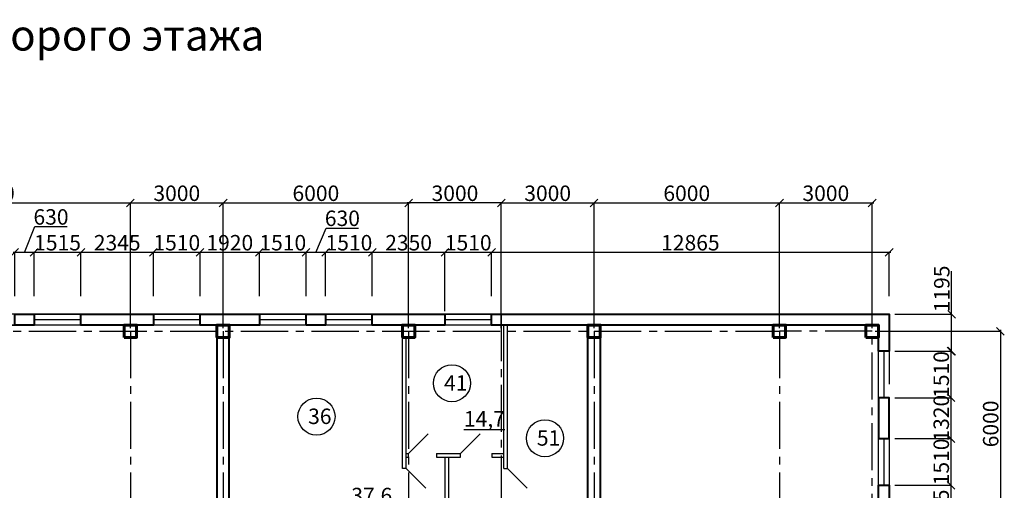
# Model space of a CAD drawing. Units: millimetres. Extents: x -250698 to 911777734, y -969399 to 46713.
# Drawn here: x 303195 to 335053, y -3782 to 11454 of the extents above; entities that cross this region are included whole.
import ezdxf

# ---------------------------------------------------------------- set-up
doc = ezdxf.new("R2010")
doc.units = ezdxf.units.MM
doc.linetypes.add('осевая2', pattern=[28.575, 19.05, -3.175, 3.175, -3.175])
doc.layers.add('вес колонн', color=7, linetype='Continuous', lineweight=60)
doc.layers.add('вес стен', color=7, linetype='Continuous', lineweight=40)
doc.layers.add('осевые', color=250, linetype='Continuous')
doc.layers.add('размер', color=250, linetype='Continuous')
doc.styles.get("Standard").update_dxf_attribs({"font": 'isocpeui.ttf'})
doc.dimstyles.new('ISO-25', dxfattribs={"dimtxt": 2.5, "dimasz": 250, "dimexe": 1.25, "dimexo": 100, "dimtad": 1, "dimtxsty": 'Standard', "dimblk": 'OBLIQUE', "dimcen": 2.5, "dimdle": 50, "dimadec": 0, "dimazin": 0, "dimtfac": 1, "dimtmove": 0, "dimatfit": 3, "dimfxl": 1, "dimarcsym": 0})

# ---------------------------------------------------------------- blocks, each defined once
blk = doc.blocks.new('_Oblique')
at = {"color": 0, "linetype": 'ByBlock', "lineweight": -2, "transparency": 33554687}
blk.add_line((-0.5, -0.5), (0.5, 0.5), dxfattribs=at)
blk = doc.blocks.new('*D185')
at = {"layer": 'Defpoints', "color": 0, "transparency": 16777216}
for p in [(331409, -3617), (333328, -3617), (331409, -5412)]:
    blk.add_point(p, dxfattribs=at)
at = {"layer": 'размер', "color": 0, "lineweight": -2, "transparency": 16777216}
for p, q in [((331509, -3617), (333329, -3617)), ((333328, -5462), (333328, -3567)), ((331509, -5412), (333329, -5412))]:
    blk.add_line(p, q, dxfattribs=at)
at = {"layer": 'размер', "color": 0, "lineweight": -2, "transparency": 16777216, "xscale": 250, "yscale": 250, "zscale": 250}
for p, rotation in [((333328, -3617), 90), ((333328, -5412), 270)]:
    blk.add_blockref('_Oblique', p, dxfattribs=dict(at, rotation=rotation))
at = {"layer": 'размер', "color": 0, "transparency": 16777216, "insert": (333074, -4514), "char_height": 500, "attachment_point": 5, "rotation": 90}
blk.add_mtext('1795', dxfattribs=at)
blk = doc.blocks.new('*D186')
at = {"layer": 'Defpoints', "color": 0, "transparency": 16777216}
for p in [(331409, -2107), (333328, -2107), (331409, -3617)]:
    blk.add_point(p, dxfattribs=at)
at = {"layer": 'размер', "color": 0, "lineweight": -2, "transparency": 16777216}
for p, q in [((331509, -2107), (333329, -2107)), ((333328, -3667), (333328, -2057)), ((331509, -3617), (333329, -3617))]:
    blk.add_line(p, q, dxfattribs=at)
at = {"layer": 'размер', "color": 0, "lineweight": -2, "transparency": 16777216, "xscale": 250, "yscale": 250, "zscale": 250}
for p, rotation in [((333328, -2107), 90), ((333328, -3617), 270)]:
    blk.add_blockref('_Oblique', p, dxfattribs=dict(at, rotation=rotation))
at = {"layer": 'размер', "color": 0, "transparency": 16777216, "insert": (333077, -2862), "char_height": 500, "attachment_point": 5, "rotation": 90}
blk.add_mtext('1510', dxfattribs=at)
blk = doc.blocks.new('*D187')
at = {"layer": 'Defpoints', "color": 0, "transparency": 16777216}
for p in [(331409, -787), (333328, -787), (331409, -2107)]:
    blk.add_point(p, dxfattribs=at)
at = {"layer": 'размер', "color": 0, "lineweight": -2, "transparency": 16777216}
for p, q in [((331509, -787), (333329, -787)), ((333328, -2157), (333328, -737)), ((331509, -2107), (333329, -2107))]:
    blk.add_line(p, q, dxfattribs=at)
at = {"layer": 'размер', "color": 0, "lineweight": -2, "transparency": 16777216, "xscale": 250, "yscale": 250, "zscale": 250}
for p, rotation in [((333328, -787), 90), ((333328, -2107), 270)]:
    blk.add_blockref('_Oblique', p, dxfattribs=dict(at, rotation=rotation))
at = {"layer": 'размер', "color": 0, "transparency": 16777216, "insert": (333077, -1447), "char_height": 500, "attachment_point": 5, "rotation": 90}
blk.add_mtext('1320', dxfattribs=at)
blk = doc.blocks.new('*D188')
at = {"layer": 'Defpoints', "color": 0, "transparency": 16777216}
for p in [(331409, 723), (333328, 723), (331409, -787)]:
    blk.add_point(p, dxfattribs=at)
at = {"layer": 'размер', "color": 0, "lineweight": -2, "transparency": 16777216}
for p, q in [((331509, 723), (333329, 723)), ((333328, -837), (333328, 773)), ((331509, -787), (333329, -787))]:
    blk.add_line(p, q, dxfattribs=at)
at = {"layer": 'размер', "color": 0, "lineweight": -2, "transparency": 16777216, "xscale": 250, "yscale": 250, "zscale": 250}
for p, rotation in [((333328, 723), 90), ((333328, -787), 270)]:
    blk.add_blockref('_Oblique', p, dxfattribs=dict(at, rotation=rotation))
at = {"layer": 'размер', "color": 0, "transparency": 16777216, "insert": (333077, -32), "char_height": 500, "attachment_point": 5, "rotation": 90}
blk.add_mtext('1510', dxfattribs=at)
blk = doc.blocks.new('*D189')
at = {"layer": 'Defpoints', "color": 0, "transparency": 16777216}
for p in [(331409, 1918), (333346, 1918), (331409, 723)]:
    blk.add_point(p, dxfattribs=at)
at = {"layer": 'размер', "color": 0, "lineweight": -2, "transparency": 16777216}
for p, q in [((333346, 1918), (333346, 3309)), ((331509, 1918), (333347, 1918)), ((333346, 673), (333346, 1918)), ((331509, 723), (333347, 723))]:
    blk.add_line(p, q, dxfattribs=at)
at = {"layer": 'размер', "color": 0, "lineweight": -2, "transparency": 16777216, "xscale": 250, "yscale": 250, "zscale": 250}
for p, rotation in [((333346, 1918), 90), ((333346, 723), 270)]:
    blk.add_blockref('_Oblique', p, dxfattribs=dict(at, rotation=rotation))
at = {"layer": 'размер', "color": 0, "transparency": 16777216, "insert": (333095, 2738), "char_height": 500, "attachment_point": 5, "rotation": 90}
blk.add_mtext('1195', dxfattribs=at)
blk = doc.blocks.new('*D190')
at = {"layer": 'Defpoints', "color": 0, "transparency": 16777216}
for p in [(318463, 3918), (318463, 2403), (331328, 2403)]:
    blk.add_point(p, dxfattribs=at)
at = {"layer": 'размер', "color": 0, "lineweight": -2, "transparency": 16777216}
for p, q in [((331378, 3918), (318413, 3918)), ((318463, 2503), (318463, 3920)), ((331328, 2503), (331328, 3920))]:
    blk.add_line(p, q, dxfattribs=at)
at = {"layer": 'размер', "color": 0, "lineweight": -2, "transparency": 16777216, "xscale": 250, "yscale": 250, "zscale": 250, "rotation": 180}
blk.add_blockref('_Oblique', (318463, 3918), dxfattribs=at)
at = {"layer": 'размер', "color": 0, "lineweight": -2, "transparency": 16777216, "xscale": 250, "yscale": 250, "zscale": 250}
blk.add_blockref('_Oblique', (331328, 3918), dxfattribs=at)
at = {"layer": 'размер', "color": 0, "transparency": 16777216, "insert": (324895, 4169), "char_height": 500, "attachment_point": 5}
blk.add_mtext('12865', dxfattribs=at)
blk = doc.blocks.new('*D191')
at = {"layer": 'Defpoints', "color": 0, "transparency": 16777216}
for p in [(316953, 3918), (318463, 2403), (316953, 1918)]:
    blk.add_point(p, dxfattribs=at)
at = {"layer": 'размер', "color": 0, "lineweight": -2, "transparency": 16777216}
for p, q in [((318513, 3918), (316903, 3918)), ((316953, 2018), (316953, 3920)), ((318463, 2503), (318463, 3920))]:
    blk.add_line(p, q, dxfattribs=at)
at = {"layer": 'размер', "color": 0, "lineweight": -2, "transparency": 16777216, "xscale": 250, "yscale": 250, "zscale": 250, "rotation": 180}
blk.add_blockref('_Oblique', (316953, 3918), dxfattribs=at)
at = {"layer": 'размер', "color": 0, "lineweight": -2, "transparency": 16777216, "xscale": 250, "yscale": 250, "zscale": 250}
blk.add_blockref('_Oblique', (318463, 3918), dxfattribs=at)
at = {"layer": 'размер', "color": 0, "transparency": 16777216, "insert": (317708, 4169), "char_height": 500, "attachment_point": 5}
blk.add_mtext('1510', dxfattribs=at)
blk = doc.blocks.new('*D192')
at = {"layer": 'Defpoints', "color": 0, "transparency": 16777216}
for p in [(314603, 3918), (314603, 2403), (316953, 2403)]:
    blk.add_point(p, dxfattribs=at)
at = {"layer": 'размер', "color": 0, "lineweight": -2, "transparency": 16777216}
for p, q in [((317003, 3918), (314553, 3918)), ((314603, 2503), (314603, 3920)), ((316953, 2503), (316953, 3920))]:
    blk.add_line(p, q, dxfattribs=at)
at = {"layer": 'размер', "color": 0, "lineweight": -2, "transparency": 16777216, "xscale": 250, "yscale": 250, "zscale": 250, "rotation": 180}
blk.add_blockref('_Oblique', (314603, 3918), dxfattribs=at)
at = {"layer": 'размер', "color": 0, "lineweight": -2, "transparency": 16777216, "xscale": 250, "yscale": 250, "zscale": 250}
blk.add_blockref('_Oblique', (316953, 3918), dxfattribs=at)
at = {"layer": 'размер', "color": 0, "transparency": 16777216, "insert": (315778, 4169), "char_height": 500, "attachment_point": 5}
blk.add_mtext('2350', dxfattribs=at)
blk = doc.blocks.new('*D193')
at = {"layer": 'Defpoints', "color": 0, "transparency": 16777216}
for p in [(313093, 3918), (313093, 2403), (314603, 2403)]:
    blk.add_point(p, dxfattribs=at)
at = {"layer": 'размер', "color": 0, "lineweight": -2, "transparency": 16777216}
for p, q in [((314653, 3918), (313043, 3918)), ((313093, 2503), (313093, 3920)), ((314603, 2503), (314603, 3920))]:
    blk.add_line(p, q, dxfattribs=at)
at = {"layer": 'размер', "color": 0, "lineweight": -2, "transparency": 16777216, "xscale": 250, "yscale": 250, "zscale": 250, "rotation": 180}
blk.add_blockref('_Oblique', (313093, 3918), dxfattribs=at)
at = {"layer": 'размер', "color": 0, "lineweight": -2, "transparency": 16777216, "xscale": 250, "yscale": 250, "zscale": 250}
blk.add_blockref('_Oblique', (314603, 3918), dxfattribs=at)
at = {"layer": 'размер', "color": 0, "transparency": 16777216, "insert": (313848, 4169), "char_height": 500, "attachment_point": 5}
blk.add_mtext('1510', dxfattribs=at)
blk = doc.blocks.new('*D194')
at = {"layer": 'Defpoints', "color": 0, "transparency": 16777216}
for p in [(312463, 3918), (312463, 2403), (313093, 2403)]:
    blk.add_point(p, dxfattribs=at)
at = {"layer": 'размер', "color": 0, "lineweight": -2, "transparency": 16777216}
for p, q in [((312778, 3918), (313116, 4710)), ((313116, 4710), (314156, 4710)), ((313143, 3918), (312413, 3918)), ((312463, 2503), (312463, 3920)), ((313093, 2503), (313093, 3920))]:
    blk.add_line(p, q, dxfattribs=at)
at = {"layer": 'размер', "color": 0, "lineweight": -2, "transparency": 16777216, "xscale": 250, "yscale": 250, "zscale": 250, "rotation": 180}
blk.add_blockref('_Oblique', (312463, 3918), dxfattribs=at)
at = {"layer": 'размер', "color": 0, "lineweight": -2, "transparency": 16777216, "xscale": 250, "yscale": 250, "zscale": 250}
blk.add_blockref('_Oblique', (313093, 3918), dxfattribs=at)
at = {"layer": 'размер', "color": 0, "transparency": 16777216, "insert": (313636, 4960), "char_height": 500, "attachment_point": 5}
blk.add_mtext('630', dxfattribs=at)
blk = doc.blocks.new('*D195')
at = {"layer": 'Defpoints', "color": 0, "transparency": 16777216}
for p in [(310953, 3918), (310953, 2403), (312463, 2403)]:
    blk.add_point(p, dxfattribs=at)
at = {"layer": 'размер', "color": 0, "lineweight": -2, "transparency": 16777216}
for p, q in [((312513, 3918), (310903, 3918)), ((310953, 2503), (310953, 3920)), ((312463, 2503), (312463, 3920))]:
    blk.add_line(p, q, dxfattribs=at)
at = {"layer": 'размер', "color": 0, "lineweight": -2, "transparency": 16777216, "xscale": 250, "yscale": 250, "zscale": 250, "rotation": 180}
blk.add_blockref('_Oblique', (310953, 3918), dxfattribs=at)
at = {"layer": 'размер', "color": 0, "lineweight": -2, "transparency": 16777216, "xscale": 250, "yscale": 250, "zscale": 250}
blk.add_blockref('_Oblique', (312463, 3918), dxfattribs=at)
at = {"layer": 'размер', "color": 0, "transparency": 16777216, "insert": (311708, 4169), "char_height": 500, "attachment_point": 5}
blk.add_mtext('1510', dxfattribs=at)
blk = doc.blocks.new('*D196')
at = {"layer": 'Defpoints', "color": 0, "transparency": 16777216}
for p in [(309033, 3918), (309033, 2403), (310953, 2403)]:
    blk.add_point(p, dxfattribs=at)
at = {"layer": 'размер', "color": 0, "lineweight": -2, "transparency": 16777216}
for p, q in [((311003, 3918), (308983, 3918)), ((309033, 2503), (309033, 3920)), ((310953, 2503), (310953, 3920))]:
    blk.add_line(p, q, dxfattribs=at)
at = {"layer": 'размер', "color": 0, "lineweight": -2, "transparency": 16777216, "xscale": 250, "yscale": 250, "zscale": 250, "rotation": 180}
blk.add_blockref('_Oblique', (309033, 3918), dxfattribs=at)
at = {"layer": 'размер', "color": 0, "lineweight": -2, "transparency": 16777216, "xscale": 250, "yscale": 250, "zscale": 250}
blk.add_blockref('_Oblique', (310953, 3918), dxfattribs=at)
at = {"layer": 'размер', "color": 0, "transparency": 16777216, "insert": (309993, 4169), "char_height": 500, "attachment_point": 5}
blk.add_mtext('1920', dxfattribs=at)
blk = doc.blocks.new('*D197')
at = {"layer": 'Defpoints', "color": 0, "transparency": 16777216}
for p in [(307523, 3918), (307523, 2403), (309033, 2403)]:
    blk.add_point(p, dxfattribs=at)
at = {"layer": 'размер', "color": 0, "lineweight": -2, "transparency": 16777216}
for p, q in [((309083, 3918), (307473, 3918)), ((307523, 2503), (307523, 3920)), ((309033, 2503), (309033, 3920))]:
    blk.add_line(p, q, dxfattribs=at)
at = {"layer": 'размер', "color": 0, "lineweight": -2, "transparency": 16777216, "xscale": 250, "yscale": 250, "zscale": 250, "rotation": 180}
blk.add_blockref('_Oblique', (307523, 3918), dxfattribs=at)
at = {"layer": 'размер', "color": 0, "lineweight": -2, "transparency": 16777216, "xscale": 250, "yscale": 250, "zscale": 250}
blk.add_blockref('_Oblique', (309033, 3918), dxfattribs=at)
at = {"layer": 'размер', "color": 0, "transparency": 16777216, "insert": (308278, 4169), "char_height": 500, "attachment_point": 5}
blk.add_mtext('1510', dxfattribs=at)
blk = doc.blocks.new('*D198')
at = {"layer": 'Defpoints', "color": 0, "transparency": 16777216}
for p in [(305178, 3918), (305178, 2403), (307523, 2403)]:
    blk.add_point(p, dxfattribs=at)
at = {"layer": 'размер', "color": 0, "lineweight": -2, "transparency": 16777216}
for p, q in [((307573, 3918), (305128, 3918)), ((305178, 2503), (305178, 3920)), ((307523, 2503), (307523, 3920))]:
    blk.add_line(p, q, dxfattribs=at)
at = {"layer": 'размер', "color": 0, "lineweight": -2, "transparency": 16777216, "xscale": 250, "yscale": 250, "zscale": 250, "rotation": 180}
blk.add_blockref('_Oblique', (305178, 3918), dxfattribs=at)
at = {"layer": 'размер', "color": 0, "lineweight": -2, "transparency": 16777216, "xscale": 250, "yscale": 250, "zscale": 250}
blk.add_blockref('_Oblique', (307523, 3918), dxfattribs=at)
at = {"layer": 'размер', "color": 0, "transparency": 16777216, "insert": (306350, 4169), "char_height": 500, "attachment_point": 5}
blk.add_mtext('2345', dxfattribs=at)
blk = doc.blocks.new('*D199')
at = {"layer": 'Defpoints', "color": 0, "transparency": 16777216}
for p in [(303663, 3918), (303663, 2403), (305178, 2403)]:
    blk.add_point(p, dxfattribs=at)
at = {"layer": 'размер', "color": 0, "lineweight": -2, "transparency": 16777216}
for p, q in [((305228, 3918), (303613, 3918)), ((303663, 2503), (303663, 3920)), ((305178, 2503), (305178, 3920))]:
    blk.add_line(p, q, dxfattribs=at)
at = {"layer": 'размер', "color": 0, "lineweight": -2, "transparency": 16777216, "xscale": 250, "yscale": 250, "zscale": 250, "rotation": 180}
blk.add_blockref('_Oblique', (303663, 3918), dxfattribs=at)
at = {"layer": 'размер', "color": 0, "lineweight": -2, "transparency": 16777216, "xscale": 250, "yscale": 250, "zscale": 250}
blk.add_blockref('_Oblique', (305178, 3918), dxfattribs=at)
at = {"layer": 'размер', "color": 0, "transparency": 16777216, "insert": (304420, 4169), "char_height": 500, "attachment_point": 5}
blk.add_mtext('1515', dxfattribs=at)
blk = doc.blocks.new('*D200')
at = {"layer": 'Defpoints', "color": 0, "transparency": 16777216}
for p in [(303033, 3918), (303033, 2403), (303663, 2403)]:
    blk.add_point(p, dxfattribs=at)
at = {"layer": 'размер', "color": 0, "lineweight": -2, "transparency": 16777216}
for p, q in [((303348, 3918), (303688, 4754)), ((303688, 4754), (304728, 4754)), ((303713, 3918), (302983, 3918)), ((303033, 2503), (303033, 3920)), ((303663, 2503), (303663, 3920))]:
    blk.add_line(p, q, dxfattribs=at)
at = {"layer": 'размер', "color": 0, "lineweight": -2, "transparency": 16777216, "xscale": 250, "yscale": 250, "zscale": 250, "rotation": 180}
blk.add_blockref('_Oblique', (303033, 3918), dxfattribs=at)
at = {"layer": 'размер', "color": 0, "lineweight": -2, "transparency": 16777216, "xscale": 250, "yscale": 250, "zscale": 250}
blk.add_blockref('_Oblique', (303663, 3918), dxfattribs=at)
at = {"layer": 'размер', "color": 0, "transparency": 16777216, "insert": (304208, 5004), "char_height": 500, "attachment_point": 5}
blk.add_mtext('630', dxfattribs=at)
blk = doc.blocks.new('*D254')
at = {"layer": 'Defpoints', "color": 0, "transparency": 16777216}
for p in [(306778, 5520), (297778, 1368), (306778, 1368)]:
    blk.add_point(p, dxfattribs=at)
at = {"layer": 'размер', "color": 0, "lineweight": -2, "transparency": 16777216}
for p, q in [((297728, 5520), (306828, 5520)), ((297778, 1468), (297778, 5521)), ((306778, 1468), (306778, 5521))]:
    blk.add_line(p, q, dxfattribs=at)
at = {"layer": 'размер', "color": 0, "lineweight": -2, "transparency": 16777216, "xscale": 250, "yscale": 250, "zscale": 250, "rotation": 180}
blk.add_blockref('_Oblique', (297778, 5520), dxfattribs=at)
at = {"layer": 'размер', "color": 0, "lineweight": -2, "transparency": 16777216, "xscale": 250, "yscale": 250, "zscale": 250}
blk.add_blockref('_Oblique', (306778, 5520), dxfattribs=at)
at = {"layer": 'размер', "color": 0, "transparency": 16777216, "insert": (302278, 5770), "char_height": 500, "attachment_point": 5}
blk.add_mtext('9000', dxfattribs=at)
blk = doc.blocks.new('*D255')
at = {"layer": 'Defpoints', "color": 0, "transparency": 16777216}
for p in [(309778, 5520), (306778, 1368), (309778, 1368)]:
    blk.add_point(p, dxfattribs=at)
at = {"layer": 'размер', "color": 0, "lineweight": -2, "transparency": 16777216}
for p, q in [((306728, 5520), (309828, 5520)), ((306778, 1468), (306778, 5521)), ((309778, 1468), (309778, 5521))]:
    blk.add_line(p, q, dxfattribs=at)
at = {"layer": 'размер', "color": 0, "lineweight": -2, "transparency": 16777216, "xscale": 250, "yscale": 250, "zscale": 250, "rotation": 180}
blk.add_blockref('_Oblique', (306778, 5520), dxfattribs=at)
at = {"layer": 'размер', "color": 0, "lineweight": -2, "transparency": 16777216, "xscale": 250, "yscale": 250, "zscale": 250}
blk.add_blockref('_Oblique', (309778, 5520), dxfattribs=at)
at = {"layer": 'размер', "color": 0, "transparency": 16777216, "insert": (308278, 5770), "char_height": 500, "attachment_point": 5}
blk.add_mtext('3000', dxfattribs=at)
blk = doc.blocks.new('*D256')
at = {"layer": 'Defpoints', "color": 0, "transparency": 16777216}
for p in [(315778, 5520), (309778, 1368), (315778, 1368)]:
    blk.add_point(p, dxfattribs=at)
at = {"layer": 'размер', "color": 0, "lineweight": -2, "transparency": 16777216}
for p, q in [((309728, 5520), (315828, 5520)), ((309778, 1468), (309778, 5521)), ((315778, 1468), (315778, 5521))]:
    blk.add_line(p, q, dxfattribs=at)
at = {"layer": 'размер', "color": 0, "lineweight": -2, "transparency": 16777216, "xscale": 250, "yscale": 250, "zscale": 250, "rotation": 180}
blk.add_blockref('_Oblique', (309778, 5520), dxfattribs=at)
at = {"layer": 'размер', "color": 0, "lineweight": -2, "transparency": 16777216, "xscale": 250, "yscale": 250, "zscale": 250}
blk.add_blockref('_Oblique', (315778, 5520), dxfattribs=at)
at = {"layer": 'размер', "color": 0, "transparency": 16777216, "insert": (312778, 5770), "char_height": 500, "attachment_point": 5}
blk.add_mtext('6000', dxfattribs=at)
blk = doc.blocks.new('*D257')
at = {"layer": 'Defpoints', "color": 0, "transparency": 16777216}
for p in [(321778, 5520), (318778, 1368), (321778, 1368)]:
    blk.add_point(p, dxfattribs=at)
at = {"layer": 'размер', "color": 0, "lineweight": -2, "transparency": 16777216}
for p, q in [((318728, 5520), (321828, 5520)), ((318778, 1468), (318778, 5521)), ((321778, 1468), (321778, 5521))]:
    blk.add_line(p, q, dxfattribs=at)
at = {"layer": 'размер', "color": 0, "lineweight": -2, "transparency": 16777216, "xscale": 250, "yscale": 250, "zscale": 250, "rotation": 180}
blk.add_blockref('_Oblique', (318778, 5520), dxfattribs=at)
at = {"layer": 'размер', "color": 0, "lineweight": -2, "transparency": 16777216, "xscale": 250, "yscale": 250, "zscale": 250}
blk.add_blockref('_Oblique', (321778, 5520), dxfattribs=at)
at = {"layer": 'размер', "color": 0, "transparency": 16777216, "insert": (320278, 5770), "char_height": 500, "attachment_point": 5}
blk.add_mtext('3000', dxfattribs=at)
blk = doc.blocks.new('*D258')
at = {"layer": 'Defpoints', "color": 0, "transparency": 16777216}
for p in [(327778, 5520), (321778, 1368), (327778, 1368)]:
    blk.add_point(p, dxfattribs=at)
at = {"layer": 'размер', "color": 0, "lineweight": -2, "transparency": 16777216}
for p, q in [((321728, 5520), (327828, 5520)), ((321778, 1468), (321778, 5521)), ((327778, 1468), (327778, 5521))]:
    blk.add_line(p, q, dxfattribs=at)
at = {"layer": 'размер', "color": 0, "lineweight": -2, "transparency": 16777216, "xscale": 250, "yscale": 250, "zscale": 250, "rotation": 180}
blk.add_blockref('_Oblique', (321778, 5520), dxfattribs=at)
at = {"layer": 'размер', "color": 0, "lineweight": -2, "transparency": 16777216, "xscale": 250, "yscale": 250, "zscale": 250}
blk.add_blockref('_Oblique', (327778, 5520), dxfattribs=at)
at = {"layer": 'размер', "color": 0, "transparency": 16777216, "insert": (324778, 5770), "char_height": 500, "attachment_point": 5}
blk.add_mtext('6000', dxfattribs=at)
blk = doc.blocks.new('*D259')
at = {"layer": 'Defpoints', "color": 0, "transparency": 16777216}
for p in [(330778, 5520), (327778, 1368), (330778, 1368)]:
    blk.add_point(p, dxfattribs=at)
at = {"layer": 'размер', "color": 0, "lineweight": -2, "transparency": 16777216}
for p, q in [((327728, 5520), (330828, 5520)), ((327778, 1468), (327778, 5521)), ((330778, 1468), (330778, 5521))]:
    blk.add_line(p, q, dxfattribs=at)
at = {"layer": 'размер', "color": 0, "lineweight": -2, "transparency": 16777216, "xscale": 250, "yscale": 250, "zscale": 250, "rotation": 180}
blk.add_blockref('_Oblique', (327778, 5520), dxfattribs=at)
at = {"layer": 'размер', "color": 0, "lineweight": -2, "transparency": 16777216, "xscale": 250, "yscale": 250, "zscale": 250}
blk.add_blockref('_Oblique', (330778, 5520), dxfattribs=at)
at = {"layer": 'размер', "color": 0, "transparency": 16777216, "insert": (329278, 5770), "char_height": 500, "attachment_point": 5}
blk.add_mtext('3000', dxfattribs=at)
blk = doc.blocks.new('*D260')
at = {"layer": 'Defpoints', "color": 0, "transparency": 16777216}
for p in [(330778, 1368), (330778, -4632), (334928, -4632)]:
    blk.add_point(p, dxfattribs=at)
at = {"layer": 'размер', "color": 0, "lineweight": -2, "transparency": 16777216}
for p, q in [((330878, 1368), (334929, 1368)), ((334928, 1418), (334928, -4682)), ((330878, -4632), (334929, -4632))]:
    blk.add_line(p, q, dxfattribs=at)
at = {"layer": 'размер', "color": 0, "lineweight": -2, "transparency": 16777216, "xscale": 250, "yscale": 250, "zscale": 250}
for p, rotation in [((334928, 1368), 90), ((334928, -4632), 270)]:
    blk.add_blockref('_Oblique', p, dxfattribs=dict(at, rotation=rotation))
at = {"layer": 'размер', "color": 0, "transparency": 16777216, "insert": (334677, -1632), "char_height": 500, "attachment_point": 5, "rotation": 90}
blk.add_mtext('6000', dxfattribs=at)
blk = doc.blocks.new('*D273')
at = {"layer": 'Defpoints', "color": 0, "transparency": 16777216}
for p in [(315778, 5520), (315778, 2918), (318778, 2918)]:
    blk.add_point(p, dxfattribs=at)
at = {"layer": 'размер', "color": 0, "lineweight": -2, "transparency": 16777216}
for p, q in [((318828, 5520), (315728, 5520)), ((315778, 3018), (315778, 5521)), ((318778, 3018), (318778, 5521))]:
    blk.add_line(p, q, dxfattribs=at)
at = {"layer": 'размер', "color": 0, "lineweight": -2, "transparency": 16777216, "xscale": 250, "yscale": 250, "zscale": 250, "rotation": 180}
blk.add_blockref('_Oblique', (315778, 5520), dxfattribs=at)
at = {"layer": 'размер', "color": 0, "lineweight": -2, "transparency": 16777216, "xscale": 250, "yscale": 250, "zscale": 250}
blk.add_blockref('_Oblique', (318778, 5520), dxfattribs=at)
at = {"layer": 'размер', "color": 0, "transparency": 16777216, "insert": (317278, 5770), "char_height": 500, "attachment_point": 5}
blk.add_mtext('3000', dxfattribs=at)

msp = doc.modelspace()

# ---------------------------------------------------------------- linework, layer by layer
at = {"transparency": 33554687}
for p, q in [((331327.5391, 1918.2838), (273227.5391, 1918.2838)), ((303232.5391, 1918.2838), (304742.5391, 1918.2838)), ((303662.5391, 1568.2838), (303662.5391, 1918.2838)), ((304422.5391, 1918.2838), (305932.5391, 1918.2838)), ((305172.5391, 1918.2838), (305172.5391, 1568.2838)), ((307522.5391, 1568.2838), (307522.5391, 1918.2838)), ((307522.5391, 1918.2838), (309032.5391, 1918.2838)), ((307637.5391, 1918.2838), (309147.5391, 1918.2838)), ((309032.5391, 1918.2838), (309032.5391, 1568.2838)), ((310952.5391, 1568.2838), (310952.5391, 1918.2838)), ((310952.5391, 1918.2838), (310952.5391, 1918.2838)), ((310952.5391, 1918.2838), (312462.5391, 1918.2838)), ((312462.5391, 1918.2838), (312462.5391, 1568.2838)), ((313092.5391, 1568.2838), (313092.5391, 1918.2838)), ((313092.5391, 1918.2838), (314602.5391, 1918.2838)), ((313352.5391, 1918.2838), (314862.5391, 1918.2838)), ((314602.5391, 1918.2838), (314602.5391, 1568.2838)), ((316597.5391, 1918.2838), (318107.5391, 1918.2838)), ((316952.5391, 1568.2838), (316952.5391, 1918.2838)), ((316952.5391, 1918.2838), (318462.5391, 1918.2838)), ((318462.5391, 1918.2838), (318462.5391, 1568.2838)), ((319092.5391, 1918.2838), (320602.5391, 1918.2838)), ((319672.5391, 1918.2838), (321182.5391, 1918.2838)), ((303662.5391, 1743.2838), (305172.5391, 1743.2838)), ((307522.5391, 1743.2838), (309032.5391, 1743.2838)), ((310952.5391, 1743.2838), (312462.5391, 1743.2838)), ((313092.5391, 1743.2838), (314602.5391, 1743.2838)), ((316952.5391, 1743.2838), (318462.5391, 1743.2838)), ((330977.5391, 1568.2838), (273577.5391, 1568.2838)), ((302602.5391, 1568.2838), (303232.5391, 1568.2838)), ((306577.5391, 1568.2838), (306977.5391, 1568.2838)), ((306577.5391, 1168.2838), (306577.5391, 1568.2838)), ((306977.5391, 1568.2838), (306977.5391, 1168.2838)), ((306977.5391, 1568.2838), (307522.5391, 1568.2838)), ((309577.5391, 1568.2838), (309977.5391, 1568.2838)), ((309577.5391, 1168.2838), (309577.5391, 1568.2838)), ((309977.5391, 1568.2838), (309977.5391, 1168.2838)), ((309977.5391, 1568.2838), (310952.5391, 1568.2838)), ((312462.5391, 1568.2838), (313092.5391, 1568.2838)), ((315577.5391, 1568.2838), (315977.5391, 1568.2838)), ((315577.5391, 1168.2838), (315577.5391, 1568.2838)), ((315977.5391, 1568.2838), (315977.5391, 1168.2838)), ((315977.5391, 1568.2838), (316952.5391, 1568.2838)), ((318462.5391, 1568.2838), (319092.5391, 1568.2838)), ((318857.5391, -3077.7121), (318857.5391, 1568.2838)), ((318977.5391, -3077.7121), (318977.5391, 1568.2838)), ((321577.5391, 1568.2838), (321977.5391, 1568.2838)), ((321577.5391, 1168.2838), (321577.5391, 1568.2838)), ((321977.5391, 1568.2838), (321977.5391, 1168.2838)), ((327577.5391, 1568.2838), (327977.5391, 1568.2838)), ((327577.5391, 1168.2838), (327577.5391, 1568.2838)), ((327977.5391, 1568.2838), (327977.5391, 1168.2838)), ((330577.5391, 1568.2838), (330977.5391, 1568.2838)), ((330577.5391, 1168.2838), (330577.5391, 1568.2838)), ((330977.5391, 1568.2838), (330977.5391, 1168.2838)), ((330977.5391, -16831.7162), (330977.5391, 1568.2838)), ((306977.5391, 1168.2838), (306577.5391, 1168.2838)), ((309977.5391, 1168.2838), (309577.5391, 1168.2838)), ((309577.5391, 1168.2838), (309577.5391, -16431.7162)), ((309977.5391, -16831.7162), (309977.5391, 1168.2838)), ((315977.5391, 1168.2838), (315577.5391, 1168.2838)), ((315577.5391, -3077.7121), (315577.5391, 1168.2838)), ((315697.5391, -3077.7121), (315697.5391, 1168.2838)), ((321977.5391, 1168.2838), (321577.5391, 1168.2838)), ((321577.5391, -16831.7162), (321577.5391, 1168.2838)), ((321977.5391, 1168.2838), (321977.5391, -16431.7162)), ((327977.5391, 1168.2838), (327577.5391, 1168.2838)), ((330977.5391, 1168.2838), (330577.5391, 1168.2838)), ((331327.5391, 1168.2838), (331327.5391, -341.7162)), ((330977.5391, 723.2838), (331327.5391, 723.2838)), ((331152.5391, 723.2838), (331152.5703, -786.7162)), ((331327.5391, -786.7162), (330977.5391, -786.7162)), ((331327.5391, -1661.7162), (331327.5391, -3616.7162)), ((315778.9318, -2590.837), (316415.3279, -1954.4409)), ((317462.08, -2590.837), (318098.4762, -1954.4409)), ((330977.5391, -2106.7162), (331327.5391, -2106.7162)), ((331152.5391, -2106.7162), (331152.5703, -3616.7162)), ((315697.5391, -2590.837), (315778.9318, -2590.837)), ((315697.5391, -2710.837), (315778.9318, -2710.837)), ((315778.9318, -2710.837), (315778.9318, -2590.837)), ((316678.9318, -2590.837), (316678.9318, -2710.837)), ((316678.9318, -2590.837), (317462.08, -2590.837)), ((316678.9318, -2710.837), (317462.08, -2710.837)), ((316957.5391, -14832.0853), (316957.5391, -2710.837)), ((317077.5391, -14832.0853), (317077.5391, -2710.837)), ((317462.08, -2710.837), (317462.08, -2590.837)), ((318472.08, -2590.837), (318472.08, -2710.837)), ((318472.08, -2590.837), (318857.5391, -2590.837)), ((318472.08, -2710.837), (318857.5391, -2710.837)), ((315697.5391, -3077.7121), (315577.5391, -3077.7121)), ((315697.5391, -3077.7121), (316333.9352, -3714.1082)), ((318857.5391, -3077.7121), (318977.5391, -3077.7121)), ((318977.5391, -3077.7121), (319613.9352, -3714.1082)), ((331327.5391, -3616.7162), (330977.5391, -3616.7162))]:
    msp.add_line(p, q, dxfattribs=at)
at = {"layer": 'вес колонн', "transparency": 33554687}
for points in [[(306577.5391, 1168.2838), (306977.5391, 1168.2838), (306977.5391, 1568.2838), (306577.5391, 1568.2838), (306577.5391, 1168.2838)], [(309577.5391, 1168.2838), (309977.5391, 1168.2838), (309977.5391, 1568.2838), (309577.5391, 1568.2838), (309577.5391, 1168.2838)], [(315577.5391, 1168.2838), (315977.5391, 1168.2838), (315977.5391, 1568.2838), (315577.5391, 1568.2838), (315577.5391, 1168.2838)], [(321577.5391, 1168.2838), (321977.5391, 1168.2838), (321977.5391, 1568.2838), (321577.5391, 1568.2838), (321577.5391, 1168.2838)], [(327577.5391, 1168.2838), (327977.5391, 1168.2838), (327977.5391, 1568.2838), (327577.5391, 1568.2838), (327577.5391, 1168.2838)], [(330577.5391, 1168.2838), (330977.5391, 1168.2838), (330977.5391, 1568.2838), (330577.5391, 1568.2838), (330577.5391, 1168.2838)]]:
    msp.add_lwpolyline(points, dxfattribs=at)
at = {"layer": 'вес стен', "transparency": 33554687}
for p, q in [((321577.5391, -10431.7162), (321577.5391, 1168.2838)), ((321577.5391, 1168.2838), (321977.5391, 1168.2838)), ((321977.5391, 1168.2838), (321977.5391, -16431.7162))]:
    msp.add_line(p, q, dxfattribs=at)
for points in [[(306977.5391, -34431.7162), (306977.5391, -28831.7162), (306977.5391, -16831.7162), (315577.5391, -16831.7162), (315577.5391, -16431.7162), (309977.5391, -16431.7162), (309977.5391, 1168.2838), (309577.5391, 1168.2838), (309577.5391, -16431.7162), (273577.5391, -16431.7162), (273577.5391, 1568.2838), (274952.5391, 1568.2838), (274952.5391, 1918.2838)], [(303032.5391, 1568.2838), (303032.5391, 1918.2838), (303632.5391, 1918.2838), (303662.5391, 1918.2838), (303662.5391, 1568.2838), (303032.5391, 1568.2838)], [(306577.5391, 1568.2838), (305172.5391, 1568.2838), (305177.5391, 1918.2838), (307522.5391, 1918.2838), (307522.5391, 1568.2838), (306977.5391, 1568.2838)], [(309577.5391, 1568.2838), (309032.5391, 1568.2838), (309032.5391, 1918.2838), (310952.5391, 1918.2838), (310952.5391, 1568.2838), (309977.5391, 1568.2838)], [(312462.5391, 1568.2838), (312462.5391, 1918.2838), (313062.5391, 1918.2838), (313092.5391, 1918.2838), (313092.5391, 1568.2838), (312462.5391, 1568.2838)], [(315577.5391, 1568.2838), (314602.5391, 1568.2838), (314602.5391, 1918.2838), (316952.5391, 1918.2838), (316952.5391, 1568.2838), (315977.5391, 1568.2838)], [(321577.5391, 1568.2838), (318462.5391, 1568.2838), (318462.5391, 1918.2838), (331327.5391, 1918.2838), (331327.5391, 723.2838), (330977.5391, 723.2838), (330977.5391, 1568.2838), (321977.5391, 1568.2838)], [(331327.5391, -2106.7162), (331327.5391, -786.7162), (330977.5391, -786.7162), (330977.5391, -2106.7162), (331327.5391, -2106.7162)], [(330977.5391, -4431.7162), (330977.5391, -3616.7162), (331327.5391, -3616.7162), (331327.5391, -5411.7162), (330977.5391, -5411.7162), (330977.5391, -4831.7162)]]:
    msp.add_lwpolyline(points, dxfattribs=at)
at = {"layer": 'осевые', "linetype": 'осевая2', "ltscale": 80, "transparency": 33554687}
for p, q in [((318777.5391, 1918.2838), (318777.5391, -55774.8967)), ((273777.5391, 1368.2838), (327777.5391, 1368.2838)), ((306777.5391, 1368.2838), (306777.5391, -55522.4141)), ((309777.5391, 1368.2838), (309777.5391, -52631.7162)), ((315777.5391, 1368.2838), (315777.5391, -52631.7162)), ((321777.5391, 1368.2838), (321777.5391, -52631.7162)), ((327777.5391, 1368.2838), (327777.5391, -52631.7162)), ((330777.5391, 1368.2838), (327777.5391, 1368.2838)), ((330777.5391, -19131.7162), (330777.5391, 1368.2838))]:
    msp.add_line(p, q, dxfattribs=at)
at = {"layer": 'размер', "color": 7, "transparency": 33554687}
for centre in [(317180.9775, -315.0093), (312798.0459, -1395.4952), (320191.4502, -2095.7816)]:
    msp.add_circle(centre, 600, dxfattribs=at)

# ---------------------------------------------------------------- texts
at = {"color": 7, "transparency": 33554687, "insert": (297687.2567, 11454.2978), "char_height": 1000, "attachment_point": 1}
msp.add_mtext_dynamic_manual_height_columns('План второго этажа', width=18124.195116, gutter_width=12.5, heights=[0], dxfattribs=at)
at = {"layer": 'размер', "color": 7, "transparency": 33554687, "char_height": 500, "attachment_point": 1}
for s, insert in [('{\\fISOCPEUR|b0|i0|c204|p34;41}', (316925.5557, -55.3549)), ('{\\fISOCPEUR|b0|i0|c204|p34;36}', (312527.2722, -1135.8407)), ('{\\L14,7}', (317566.9837, -1217.0799)), ('{\\fISOCPEUR|b0|i0|c204|p34;51}', (319928.9809, -1836.1272)), ('{\\L37,6}', (313924.388, -3701.4715))]:
    msp.add_mtext_dynamic_manual_height_columns(s, width=350, gutter_width=12.5, heights=[0], dxfattribs=dict(at, insert=insert))

# ---------------------------------------------------------------- dimensions: what is measured, and where the dimension line sits
at = {"layer": 'размер', "color": 7, "transparency": 33554687}
for base, p1, p2, picture, middle in [((306777.5391, 5519.5338), (297777.5391, 1368.2838), (306777.5391, 1368.2838), '*D254', (302277.5391, 5770.1588)), ((309777.5391, 5519.5338), (306777.5391, 1368.2838), (309777.5391, 1368.2838), '*D255', (308277.5391, 5770.1588)), ((315777.5391, 5519.5338), (309777.5391, 1368.2838), (315777.5391, 1368.2838), '*D256', (312777.5391, 5770.1588)), ((315777.5391, 5519.5338), (318777.5391, 2918.2838), (315777.5391, 2918.2838), '*D273', (317277.5391, 5770.1588)), ((321777.5391, 5519.5338), (318777.5391, 1368.2838), (321777.5391, 1368.2838), '*D257', (320277.5391, 5770.1588)), ((327777.5391, 5519.5338), (321777.5391, 1368.2838), (327777.5391, 1368.2838), '*D258', (324777.5391, 5770.1588)), ((330777.5391, 5519.5338), (327777.5391, 1368.2838), (330777.5391, 1368.2838), '*D259', (329277.5391, 5770.1588)), ((303662.5391, 3918.2838), (305177.5391, 2402.9441), (303662.5391, 2402.9441), '*D199', (304420.0391, 4168.9088)), ((305177.5391, 3918.2838), (307522.5391, 2402.9441), (305177.5391, 2402.9441), '*D198', (306350.0391, 4168.9088)), ((307522.5391, 3918.2838), (309032.5391, 2402.9441), (307522.5391, 2402.9441), '*D197', (308277.5391, 4168.9088)), ((309032.5391, 3918.2838), (310952.5391, 2402.9441), (309032.5391, 2402.9441), '*D196', (309992.5391, 4168.9088)), ((310952.5391, 3918.2838), (312462.5391, 2402.9441), (310952.5391, 2402.9441), '*D195', (311707.5391, 4168.9088)), ((313092.5391, 3918.2838), (314602.5391, 2402.9441), (313092.5391, 2402.9441), '*D193', (313847.5391, 4168.9088)), ((314602.5391, 3918.2838), (316952.5391, 2402.9441), (314602.5391, 2402.9441), '*D192', (315777.5391, 4168.9088)), ((316952.5391, 3918.2838), (318462.5391, 2402.9441), (316952.5391, 1918.2838), '*D191', (317707.5391, 4168.9088)), ((318462.5391, 3918.2838), (331327.5391, 2402.9441), (318462.5391, 2402.9441), '*D190', (324895.0391, 4168.9088))]:
    dim = msp.add_linear_dim(base=base, p1=p1, p2=p2, dimstyle='ISO-25', override={"dimtxt": 500}, dxfattribs=at)
    dim.commit()
    dim.dimension.update_dxf_attribs({"geometry": picture, "text_midpoint": middle})
for base, p1, p2, picture, middle in [((303032.5391, 3918.2838), (303662.5391, 2402.9441), (303032.5391, 2402.9441), '*D200', (303688.8014, 4753.7087)), ((312462.5391, 3918.2838), (313092.5391, 2402.9441), (312462.5391, 2402.9441), '*D194', (313116.5899, 4709.8401))]:
    dim = msp.add_linear_dim(base=base, p1=p1, p2=p2, dimstyle='ISO-25', override={"dimtxt": 500, "dimtmove": 1}, dxfattribs=at)
    dim.commit()
    dim.dimension.update_dxf_attribs({"geometry": picture, "text_midpoint": middle, "dimtype": 160})
dim = msp.add_linear_dim(base=(333346.0859, 1918.2838), p1=(331408.7889, 723.2838), p2=(331408.7889, 1918.2838), angle=90, dimstyle='ISO-25', override={"dimtxt": 500}, dxfattribs=at)
dim.commit()
dim.dimension.update_dxf_attribs({"geometry": '*D189', "text_midpoint": (333346.0859, 2738.4164), "dimtype": 160})
for base, p1, p2, picture, middle in [((334927.5391, -4631.7162), (330777.5391, 1368.2838), (330777.5391, -4631.7162), '*D260', (334676.9141, -1631.7162)), ((333327.5391, 723.2838), (331408.7889, -786.7162), (331408.7889, 723.2838), '*D188', (333076.9141, -31.7162)), ((333327.5391, -786.7162), (331408.7889, -2106.7162), (331408.7889, -786.7162), '*D187', (333076.9141, -1446.7162)), ((333327.5391, -2106.7162), (331408.7889, -3616.7162), (331408.7889, -2106.7162), '*D186', (333076.9141, -2861.7162)), ((333327.5391, -3616.7162), (331408.7889, -5411.7162), (331408.7889, -3616.7162), '*D185', (333073.6944, -4514.2162))]:
    dim = msp.add_linear_dim(base=base, p1=p1, p2=p2, angle=90, dimstyle='ISO-25', override={"dimtxt": 500}, dxfattribs=at)
    dim.commit()
    dim.dimension.update_dxf_attribs({"geometry": picture, "text_midpoint": middle})

doc.saveas('drawing.dxf')
